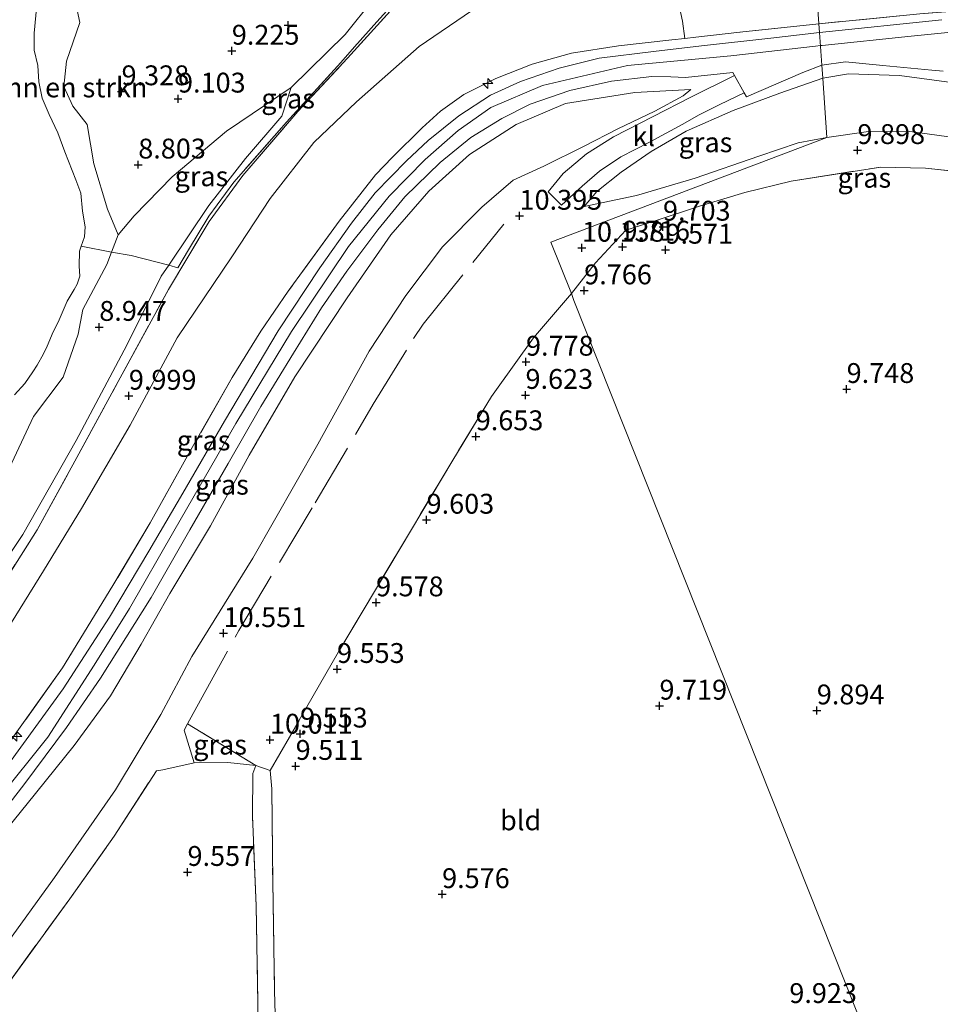
# Model space of a CAD drawing. Units: metres. Extents: x 179997 to 189053, y 418748 to 425001.
# Drawn here: x 185439 to 185555, y 419232 to 419356 of the extents above; entities that cross this region are included whole.
import ezdxf
from ezdxf.enums import TextEntityAlignment as Align

# ---------------------------------------------------------------- set-up
doc = ezdxf.new("R2010")
doc.units = ezdxf.units.M
doc.linetypes.add('IE-TERREINAFSCHEIDING', pattern=[10, 8, -2])
doc.layers.get('0').update_dxf_attribs({"lineweight": 25})
for name, color, linetype, lineweight in [('B-ME-AL-OVERIG-S-B1', 7, 'Continuous', 18), ('B-ME-GR-BOMENSTRUIKEN-GV-B6', 93, 'Continuous', 18), ('B-ME-GR-BOOM-GV-B6', 93, 'Continuous', 18), ('B-ME-GW-HOOGTEPUNT-S-B1', 10, 'Continuous', 25), ('B-ME-GW-KRUINLIJN-L-B1', 93, 'Continuous', 18), ('B-ME-GW-TEENLIJN-L-B1', 93, 'Continuous', 18), ('B-ME-IE-GRASLAND-GV-B6', 93, 'Continuous', 18), ('B-ME-IE-GRONDWERKLIJN-GROND_INGERICHT-GV-B6', 253, 'Continuous', 18), ('B-ME-IE-HULPGEOMETRIE-L-B1', 53, 'Continuous', 18), ('B-ME-IE-TERREINAFSCHEIDING-DOORGANG-L-B1', 8, 'IE-TERREINAFSCHEIDING-KUNSTMATIG-OPEN', 18), ('B-ME-IE-TERREINAFSCHEIDING-RASTERHEKWERK-L-B1', 8, 'IE-TERREINAFSCHEIDING', 18), ('B-ME-OG-WATER-GV-B6', 153, 'Continuous', 18), ('B-ME-VH-VERH_SOORT-BITUMEN-GV-B6', 8, 'IE-TERREINAFSCHEIDING-NATUURLIJK-HOUTWAL', 18), ('B-ME-VH-VERH_SOORT-KLINKERS-GV-B6', 8, 'IE-TERREINAFSCHEIDING-NATUURLIJK-HOUTWAL', 18)]:
    doc.layers.add(name, color=color, linetype=linetype, lineweight=lineweight)
doc.styles.add('NLCS-ISO', font='NLCS-ISO.TTF')
doc.linetypes.add('IE-TERREINAFSCHEIDING-KUNSTMATIG-OPEN', pattern='A,7,-1.5,[67,NLCS.SHX,S=0.75,R=0,X=0,Y=0],-1.5', length=10)
doc.linetypes.add('IE-TERREINAFSCHEIDING-NATUURLIJK-HOUTWAL', pattern='A,7,-1.5,[67,NLCS.SHX,S=0.75,R=45,X=0,Y=0],-1.5,7,-1.5,[70,NLCS.SHX,S=0.75,R=0,X=0,Y=0],-1.5', length=20)

# ---------------------------------------------------------------- blocks, each defined once
blk = doc.blocks.new('hecto')
for p, q in [((0, 0.625), (-0.625, 0)), ((0, -0.625), (0, 0.625)), ((-0.625, 0), (0.625, 0)), ((0.625, 0), (0, -0.625))]:
    blk.add_line(p, q)
blk = doc.blocks.new('hoogtepunt')
for p, q in [((-0.5, 0), (0.5, 0)), ((0, 0.5), (0, -0.5))]:
    blk.add_line(p, q)

msp = doc.modelspace()

# ---------------------------------------------------------------- linework, layer by layer
at = {"layer": 'B-ME-GR-BOMENSTRUIKEN-GV-B6'}
for points in [[(185438.672, 419367.463, 8.096), (185439.663, 419368.376, 8.44), (185443.064, 419364.281, 8.44), (185445.814, 419360.391, 8.652), (185446.826, 419355.695, 8.748), (185445.165, 419350.797, 8.676), (185444.808, 419347.605, 8.672), (185445.95, 419345.119, 8.66), (185447.737, 419342.826, 8.564), (185448.609, 419337.848, 8.416), (185450.296, 419332.156, 8.416), (185451.653, 419328.914, 8.436)], [(185451.653, 419328.914, 8.436), (185450.833, 419326.746, 8.445), (185447.006, 419327.474, 7.79), (185447.421, 419328.654, 7.79), (185447.496, 419329.937, 7.79), (185447.173, 419331.883, 7.79), (185446.937, 419334.154, 7.79), (185446.325, 419335.847, 7.79), (185444.928, 419339.362, 7.79), (185444.044, 419341.76, 7.79), (185442.947, 419344.064, 7.79), (185442.098, 419346.124, 7.79), (185441.672, 419348.216, 7.79), (185441.555, 419350.244, 7.79), (185441.063, 419352.171, 7.79), (185441.084, 419354.338, 7.79), (185441.281, 419356.561, 7.79), (185441.45, 419358.309, 7.79), (185441.294, 419360.043, 7.79), (185440.432, 419361.477, 7.79), (185439.171, 419363.673, 7.79)], [(185483.826, 419358.658, 9.651), (185480.265, 419354.182, 9.467), (185473.473, 419347.478, 9.427), (185465.325, 419341.969, 9.003), (185458.473, 419336.23, 8.828), (185453.654, 419331.319, 8.776), (185451.653, 419328.914, 8.436), (185450.296, 419332.156, 8.416), (185448.609, 419337.848, 8.416), (185447.737, 419342.826, 8.564), (185445.95, 419345.119, 8.66), (185444.808, 419347.605, 8.672), (185445.165, 419350.797, 8.676), (185446.826, 419355.695, 8.748), (185445.814, 419360.391, 8.652)]]:
    msp.add_polyline3d(points, dxfattribs=at)
at = {"layer": 'B-ME-GR-BOOM-GV-B6'}
for points in [[(185450.833, 419326.746, 8.445), (185450.248, 419325.198, 8.452), (185447.205, 419319.528, 8.452), (185446.606, 419316.421, 8.764), (185444.712, 419311.002, 8.963), (185440.996, 419306.037, 8.979), (185437.611, 419298.864, 9.031)], [(185438.602, 419308.762, 7.79), (185439.89, 419310.199, 7.79), (185440.927, 419311.65, 7.79), (185441.446, 419312.477, 7.79), (185442.247, 419313.92, 7.79), (185442.695, 419314.874, 7.79), (185443.451, 419316.689, 7.79), (185444.117, 419317.921, 7.79), (185445.222, 419320.544, 7.79), (185446.126, 419322.015, 7.79), (185446.512, 419322.687, 7.79), (185446.807, 419323.7, 7.79), (185446.758, 419324.968, 7.79), (185446.783, 419326.843, 7.79), (185447.006, 419327.474, 7.79), (185450.833, 419326.746, 8.445)]]:
    msp.add_polyline3d(points, dxfattribs=at)
at = {"layer": 'B-ME-GW-KRUINLIJN-L-B1'}
for points in [[(185437.611, 419298.864, 9.031), (185440.996, 419306.037, 8.979), (185444.712, 419311.002, 8.963), (185446.606, 419316.421, 8.764), (185447.205, 419319.528, 8.452), (185450.248, 419325.198, 8.452), (185450.833, 419326.746, 8.445), (185451.653, 419328.914, 8.436), (185450.296, 419332.156, 8.416), (185448.609, 419337.848, 8.416), (185447.737, 419342.826, 8.564), (185445.95, 419345.119, 8.66), (185444.808, 419347.605, 8.672), (185445.165, 419350.797, 8.676), (185446.826, 419355.695, 8.748), (185445.814, 419360.391, 8.652), (185443.064, 419364.281, 8.44), (185439.663, 419368.376, 8.44)], [(185540.138, 419352.759, 13.352), (185540.341, 419352.777, 13.352), (185551.548, 419353.969, 13.352), (185563.751, 419355.172, 13.352)], [(185436.496, 419257.815, 13.278), (185442.816, 419265.612, 13.278), (185448.616, 419274.705, 13.278), (185453.104, 419281.847, 13.29), (185458.676, 419291.588, 13.29), (185466.477, 419305.125, 13.29), (185473.5, 419316.756, 13.286), (185480.673, 419327.457, 13.314), (185485.785, 419333.81, 13.322), (185490.337, 419338.429, 13.314), (185494.514, 419342.065, 13.306), (185498.596, 419344.956, 13.298), (185505.107, 419347.729, 13.294), (185515.808, 419350.24, 13.286), (185528.862, 419351.478, 13.298), (185539.501, 419352.701, 13.353), (185540.138, 419352.759, 13.352)], [(185582.291, 419339.972, 10.28), (185579.737, 419342.161, 10.966), (185574.241, 419343.836, 11.586), (185568.035, 419345.569, 12.402), (185562.383, 419347.157, 12.847), (185557.891, 419347.948, 13.06), (185550.113, 419348.995, 13.198), (185543.691, 419349.21, 13.167), (185540.424, 419348.666, 13.092)], [(185540.424, 419348.666, 13.092), (185535.02, 419346.785, 12.886), (185529.149, 419344.57, 12.91), (185523.203, 419341.971, 12.574), (185518.792, 419339.403, 11.982), (185515.019, 419336.827, 11.258), (185511.948, 419334.387, 10.639), (185510.369, 419332.499, 10.179)], [(185523.796, 419347.237, 12.998), (185516.738, 419346.842, 13.11), (185508.007, 419345.448, 13.21), (185501.809, 419342.807, 13.166), (185495.939, 419339.044, 13.094), (185490.797, 419334.44, 13.058), (185486.005, 419328.899, 13.026), (185480.517, 419320.986, 12.998), (185473.896, 419311.007, 13.022), (185468.179, 419301.138, 13.122), (185463.274, 419292.269, 13.082), (185458.176, 419283.703, 13.01), (185454.57, 419277.325, 12.954), (185450.703, 419270.822, 12.994), (185446.117, 419264.567, 13.01), (185440.188, 419257.199, 13.034), (185434.478, 419250.203, 13.022)]]:
    msp.add_polyline3d(points, dxfattribs=at)
at = {"layer": 'B-ME-GW-TEENLIJN-L-B1'}
for points in [[(185472.118, 419387.355, 8.812), (185476.773, 419382.988, 8.884), (185481.108, 419378.08, 8.943), (185482.795, 419371.827, 9.311), (185483.964, 419368.205, 9.703), (185484.842, 419362.549, 9.807), (185483.826, 419358.658, 9.651), (185480.265, 419354.182, 9.467), (185473.473, 419347.478, 9.427), (185472.269, 419343.858, 9.417), (185467.72, 419338.531, 9.389), (185463.073, 419332.599, 9.371), (185458.024, 419325.114, 9.361), (185457.072, 419323.703, 9.359), (185452.741, 419315.024, 9.341), (185446.368, 419303.02, 9.286), (185439.631, 419291.145, 9.333), (185433.578, 419282.136, 9.327)], [(185539.357, 419363.968, 10.529), (185528.128, 419363.079, 10.511), (185521.361, 419362.303, 10.566), (185516.925, 419361.823, 10.455), (185504.606, 419359.698, 10.455), (185496.173, 419357.16, 10.495), (185489.591, 419352.641, 10.535), (185481.679, 419345.669, 10.459), (185476.293, 419340.56, 10.387), (185470.8, 419333.492, 10.367), (185465.997, 419326.137, 10.351), (185459.091, 419315.932, 10.323), (185453.167, 419304.944, 10.323), (185447.03, 419294.441, 10.299), (185442.27, 419286.581, 10.295), (185436.93, 419277.948, 10.247)], [(185437.19, 419239.05, 9.883), (185443.627, 419247.934, 9.915), (185451.325, 419258.967, 10.075), (185457.025, 419268.489, 10.415), (185460.938, 419275.791, 10.591), (185468.613, 419288.18, 10.575), (185476.82, 419302.551, 10.643), (185483.292, 419314.243, 10.731), (185487.891, 419321.284, 10.747), (185492.524, 419327.389, 10.831), (185497.465, 419332.421, 10.823), (185501.425, 419335.823, 10.823), (185505.299, 419337.563, 10.823), (185510.369, 419340.075, 11.158), (185514.593, 419342.277, 11.662), (185519.277, 419344.522, 12.266), (185522.847, 419346.415, 12.762), (185523.796, 419347.237, 12.998)], [(185540.945, 419341.199, 10.032), (185545.888, 419341.892, 10.032), (185551.106, 419341.995, 10.063), (185558.779, 419340.91, 10.071), (185567.205, 419340.122, 10.087), (185574.394, 419339.708, 10.087), (185578.588, 419339.86, 10.186), (185582.291, 419339.972, 10.28)], [(185510.369, 419332.499, 10.179), (185516.963, 419333.877, 10.043), (185524.35, 419336.077, 9.959), (185532.393, 419338.846, 10.039), (185537.317, 419340.509, 10.083), (185540.945, 419341.199, 10.032)]]:
    msp.add_polyline3d(points, dxfattribs=at)
at = {"layer": 'B-ME-IE-GRASLAND-GV-B6'}
for points in [[(185434.356, 419280.584, 10.039), (185441.446, 419291.757, 10.007), (185446.197, 419300.379, 9.971), (185451.67, 419310.441, 9.963), (185457.997, 419322.046, 9.971), (185463.113, 419330.589, 9.991), (185467.363, 419336.375, 9.991), (185474.275, 419344.466, 9.935), (185480.56, 419351.196, 10.023), (185486.399, 419357.625, 10.191), (185491.543, 419362.284, 10.323), (185494.664, 419364.075, 10.231), (185501.022, 419365.402, 10.207), (185510.647, 419366.597, 10.207), (185520.547, 419367.375, 10.23), (185520.757, 419365.042, 10.39), (185521.173, 419364.11, 10.502), (185521.302, 419362.579, 10.49), (185521.361, 419362.303, 10.566)], [(185486.7, 419358.394, 10.213), (185486.345, 419358.051, 10.187), (185484.238, 419355.744, 10.031), (185481.433, 419352.599, 9.943), (185479.717, 419350.644, 9.912), (185472.865, 419343.12, 9.912), (185466.23, 419335.573, 9.849), (185463.1, 419331.287, 9.781), (185460.515, 419327.02, 9.812), (185459.163, 419324.769, 9.681), (185458.024, 419325.114, 9.361), (185463.073, 419332.599, 9.371), (185467.72, 419338.531, 9.389), (185472.269, 419343.858, 9.417), (185473.473, 419347.478, 9.427), (185480.265, 419354.182, 9.467), (185483.826, 419358.658, 9.651), (185484.842, 419362.549, 9.807), (185487.05, 419367.415, 10.259), (185488.117, 419362.019, 10.219), (185486.7, 419358.394, 10.213)], [(185539.952, 419355.509, 13.344), (185539.357, 419363.968, 10.529), (185554.071, 419365.622, 10.446), (185565.303, 419366.314, 10.43)], [(185539.952, 419355.509, 13.344), (185529.988, 419354.442, 13.401), (185524.448, 419353.829, 13.362), (185523.043, 419353.674, 13.352), (185522.74, 419355.853, 12.334), (185521.361, 419362.303, 10.566), (185528.128, 419363.079, 10.511), (185539.357, 419363.968, 10.529), (185539.952, 419355.509, 13.344)], [(185521.361, 419362.303, 10.566), (185516.925, 419361.823, 10.455), (185504.606, 419359.698, 10.455), (185496.173, 419357.16, 10.495), (185489.591, 419352.641, 10.535), (185481.679, 419345.669, 10.459), (185476.293, 419340.56, 10.387), (185470.8, 419333.492, 10.367), (185465.997, 419326.137, 10.351), (185459.091, 419315.932, 10.323), (185453.167, 419304.944, 10.323), (185447.03, 419294.441, 10.299), (185442.27, 419286.581, 10.295), (185436.93, 419277.948, 10.247)], [(185436.93, 419277.948, 10.247), (185442.27, 419286.581, 10.295), (185447.03, 419294.441, 10.299), (185453.167, 419304.944, 10.323), (185459.091, 419315.932, 10.323), (185465.997, 419326.137, 10.351), (185470.8, 419333.492, 10.367), (185476.293, 419340.56, 10.387), (185481.679, 419345.669, 10.459), (185489.591, 419352.641, 10.535), (185496.173, 419357.16, 10.495), (185504.606, 419359.698, 10.455), (185516.925, 419361.823, 10.455), (185521.361, 419362.303, 10.566), (185522.74, 419355.853, 12.334), (185523.043, 419353.674, 13.352)], [(185433.578, 419282.136, 9.327), (185439.631, 419291.145, 9.333), (185446.368, 419303.02, 9.286), (185452.741, 419315.024, 9.341), (185457.072, 419323.703, 9.359), (185458.024, 419325.114, 9.361), (185459.163, 419324.769, 9.681), (185460.515, 419327.02, 9.812), (185463.1, 419331.287, 9.781), (185466.23, 419335.573, 9.849), (185472.865, 419343.12, 9.912), (185479.717, 419350.644, 9.912), (185481.433, 419352.599, 9.943), (185484.238, 419355.744, 10.031), (185486.345, 419358.051, 10.187), (185486.7, 419358.394, 10.213), (185486.399, 419357.625, 10.191)], [(185486.399, 419357.625, 10.191), (185480.56, 419351.196, 10.023), (185474.275, 419344.466, 9.935), (185467.363, 419336.375, 9.991), (185463.113, 419330.589, 9.991), (185457.997, 419322.046, 9.971), (185451.67, 419310.441, 9.963), (185446.197, 419300.379, 9.971), (185441.446, 419291.757, 10.007), (185434.356, 419280.584, 10.039)], [(185564.694, 419357.678, 13.339), (185552.672, 419356.782, 13.344), (185539.952, 419355.509, 13.344)], [(185555.419, 419355.996, 13.332), (185540.022, 419354.423, 13.332), (185539.952, 419355.509, 13.344), (185552.672, 419356.782, 13.344), (185564.694, 419357.678, 13.339)], [(185437.433, 419264.222, 13.25), (185444.662, 419274.347, 13.25), (185451.003, 419284.74, 13.25), (185455.694, 419292.623, 13.242), (185461.202, 419302.482, 13.242), (185466.029, 419310.932, 13.242), (185469.645, 419316.783, 13.242), (185473.094, 419321.829, 13.242), (185479.505, 419330.637, 13.274), (185484.091, 419336.469, 13.298), (185486.241, 419338.722, 13.298), (185489.938, 419342.416, 13.302), (185492.253, 419344.517, 13.314), (185495.229, 419346.608, 13.33), (185499.223, 419348.617, 13.345), (185503.827, 419350.419, 13.345), (185508.755, 419351.83, 13.345), (185514.69, 419352.746, 13.345), (185521.419, 419353.494, 13.341), (185523.043, 419353.674, 13.352), (185524.448, 419353.829, 13.362), (185529.988, 419354.442, 13.401), (185539.952, 419355.509, 13.344), (185540.022, 419354.423, 13.332)], [(185540.022, 419354.423, 13.332), (185533.875, 419353.699, 13.262), (185525.163, 419352.752, 13.242), (185519.102, 419352.038, 13.246), (185512.256, 419351.188, 13.254), (185507.213, 419349.905, 13.226), (185502.333, 419348.251, 13.222), (185498.58, 419346.503, 13.222), (185494.588, 419343.9, 13.222), (185490.702, 419340.825, 13.222), (185487.99, 419338.238, 13.222), (185484.032, 419334.202, 13.222), (185481.068, 419330.373, 13.222), (185477.05, 419324.75, 13.21), (185471.815, 419316.815, 13.21), (185465.066, 419305.448, 13.21), (185459.789, 419296.381, 13.206), (185455.521, 419289.044, 13.258), (185450.578, 419280.753, 13.258), (185444.741, 419271.712, 13.25), (185437.826, 419262.226, 13.222)], [(185523.043, 419353.674, 13.352), (185521.419, 419353.494, 13.341), (185514.69, 419352.746, 13.345), (185508.755, 419351.83, 13.345), (185503.827, 419350.419, 13.345), (185499.223, 419348.617, 13.345), (185495.229, 419346.608, 13.33), (185492.253, 419344.517, 13.314), (185489.938, 419342.416, 13.302), (185486.241, 419338.722, 13.298), (185484.091, 419336.469, 13.298), (185479.505, 419330.637, 13.274), (185473.094, 419321.829, 13.242), (185469.645, 419316.783, 13.242), (185466.029, 419310.932, 13.242), (185461.202, 419302.482, 13.242), (185455.694, 419292.623, 13.242), (185451.003, 419284.74, 13.25), (185444.662, 419274.347, 13.25), (185437.433, 419264.222, 13.25)], [(185432.142, 419249.768, 13.126), (185439.762, 419259.599, 13.134), (185445.142, 419266.828, 13.15), (185449.437, 419273.055, 13.15), (185455.829, 419283.214, 13.166), (185460.668, 419291.734, 13.182), (185465.511, 419300.084, 13.186), (185469.615, 419307.288, 13.186), (185473.755, 419313.989, 13.186), (185477.292, 419319.704, 13.182), (185480.472, 419324.338, 13.182), (185484.365, 419329.564, 13.182), (185487.783, 419333.723, 13.182), (185492.237, 419338.053, 13.182), (185496.1, 419341.182, 13.178), (185499.998, 419343.588, 13.178), (185503.573, 419345.377, 13.194), (185508.55, 419347.119, 13.222), (185513.833, 419348.29, 13.226), (185518.911, 419348.882, 13.226), (185521.271, 419348.821, 13.23), (185523.12, 419348.745, 13.234), (185529.085, 419349.379, 13.186), (185529.306, 419348.99, 13.186), (185523.811, 419346.247, 12.886), (185519.071, 419343.827, 12.246), (185514.044, 419341.254, 11.63), (185510.657, 419339.117, 11.15), (185507.72, 419336.641, 10.827), (185505.822, 419334.351, 10.511), (185507.496, 419332.667, 10.427), (185510.116, 419335.062, 10.659), (185512.312, 419336.934, 11.023), (185514.984, 419338.729, 11.55), (185518.596, 419340.603, 12.006), (185522.802, 419342.849, 12.65), (185524.756, 419344.014, 12.93), (185527.475, 419345.324, 13.134), (185530.537, 419346.816, 13.186), (185530.828, 419346.302, 13.186), (185537.904, 419349.357, 13.086), (185540.311, 419350.278, 13.106), (185540.424, 419348.666, 13.092)], [(185557.891, 419347.948, 13.06), (185550.113, 419348.995, 13.198), (185543.691, 419349.21, 13.167), (185540.424, 419348.666, 13.092), (185540.311, 419350.278, 13.106), (185543.303, 419350.7, 13.25), (185547.999, 419350.261, 13.25), (185554.191, 419349.661, 13.242), (185555.601, 419349.524, 13.242)], [(185540.945, 419341.199, 10.032), (185540.424, 419348.666, 13.092), (185543.691, 419349.21, 13.167), (185550.113, 419348.995, 13.198), (185557.891, 419347.948, 13.06), (185562.383, 419347.157, 12.847), (185568.035, 419345.569, 12.402), (185574.241, 419343.836, 11.586), (185579.737, 419342.161, 10.966), (185582.291, 419339.972, 10.28), (185578.588, 419339.86, 10.186), (185574.394, 419339.708, 10.087), (185567.205, 419340.122, 10.087), (185558.779, 419340.91, 10.071), (185551.106, 419341.995, 10.063), (185545.888, 419341.892, 10.032), (185540.945, 419341.199, 10.032)], [(185540.424, 419348.666, 13.092), (185535.02, 419346.785, 12.886), (185529.149, 419344.57, 12.91), (185523.203, 419341.971, 12.574), (185518.792, 419339.403, 11.982), (185515.019, 419336.827, 11.258), (185511.948, 419334.387, 10.639), (185510.369, 419332.499, 10.179), (185516.963, 419333.877, 10.043), (185524.35, 419336.077, 9.959), (185532.393, 419338.846, 10.039), (185537.317, 419340.509, 10.083), (185540.945, 419341.199, 10.032), (185506.18, 419327.998, 10.28), (185508.753, 419321.522, 10.02), (185503.995, 419315.921, 10.055), (185498.696, 419308.563, 10.069), (185493.806, 419300.534, 10.084), (185488.594, 419291.802, 10.111), (185484.187, 419284.378, 10.106), (185479.431, 419276.377, 10.107), (185470.821, 419261.403, 10.003), (185469.018, 419262.052, 10.003), (185460.378, 419267.304, 10.479), (185459.972, 419266.499, 10.448), (185461.231, 419262.382, 10.147), (185457.295, 419261.499, 10.087), (185456.479, 419261.384, 10.099), (185451.159, 419253.144, 9.927), (185445.56, 419245.24, 9.851), (185436.573, 419232.947, 9.735)], [(185540.424, 419348.666, 13.092), (185540.945, 419341.199, 10.032), (185537.317, 419340.509, 10.083), (185532.393, 419338.846, 10.039), (185524.35, 419336.077, 9.959), (185516.963, 419333.877, 10.043), (185510.369, 419332.499, 10.179), (185511.948, 419334.387, 10.639), (185515.019, 419336.827, 11.258), (185518.792, 419339.403, 11.982), (185523.203, 419341.971, 12.574), (185529.149, 419344.57, 12.91), (185535.02, 419346.785, 12.886), (185540.424, 419348.666, 13.092)], [(185437.19, 419239.05, 9.883), (185443.627, 419247.934, 9.915), (185451.325, 419258.967, 10.075), (185457.025, 419268.489, 10.415), (185460.938, 419275.791, 10.591), (185468.613, 419288.18, 10.575), (185476.82, 419302.551, 10.643), (185483.292, 419314.243, 10.731), (185487.891, 419321.284, 10.747), (185492.524, 419327.389, 10.831), (185497.465, 419332.421, 10.823), (185501.425, 419335.823, 10.823), (185505.299, 419337.563, 10.823), (185510.369, 419340.075, 11.158), (185514.593, 419342.277, 11.662), (185519.277, 419344.522, 12.266), (185522.847, 419346.415, 12.762), (185523.796, 419347.237, 12.998), (185516.738, 419346.842, 13.11), (185508.007, 419345.448, 13.21), (185501.809, 419342.807, 13.166), (185495.939, 419339.044, 13.094), (185490.797, 419334.44, 13.058), (185486.005, 419328.899, 13.026), (185480.517, 419320.986, 12.998), (185473.896, 419311.007, 13.022), (185468.179, 419301.138, 13.122), (185463.274, 419292.269, 13.082), (185458.176, 419283.703, 13.01), (185454.57, 419277.325, 12.954), (185450.703, 419270.822, 12.994), (185446.117, 419264.567, 13.01), (185440.188, 419257.199, 13.034), (185434.478, 419250.203, 13.022)], [(185434.478, 419250.203, 13.022), (185440.188, 419257.199, 13.034), (185446.117, 419264.567, 13.01), (185450.703, 419270.822, 12.994), (185454.57, 419277.325, 12.954), (185458.176, 419283.703, 13.01), (185463.274, 419292.269, 13.082), (185468.179, 419301.138, 13.122), (185473.896, 419311.007, 13.022), (185480.517, 419320.986, 12.998), (185486.005, 419328.899, 13.026), (185490.797, 419334.44, 13.058), (185495.939, 419339.044, 13.094), (185501.809, 419342.807, 13.166), (185508.007, 419345.448, 13.21), (185516.738, 419346.842, 13.11), (185523.796, 419347.237, 12.998), (185522.847, 419346.415, 12.762), (185519.277, 419344.522, 12.266), (185514.593, 419342.277, 11.662), (185510.369, 419340.075, 11.158), (185505.299, 419337.563, 10.823), (185501.425, 419335.823, 10.823), (185497.465, 419332.421, 10.823), (185492.524, 419327.389, 10.831), (185487.891, 419321.284, 10.747), (185483.292, 419314.243, 10.731), (185476.82, 419302.551, 10.643), (185468.613, 419288.18, 10.575), (185460.938, 419275.791, 10.591), (185457.025, 419268.489, 10.415), (185451.325, 419258.967, 10.075), (185443.627, 419247.934, 9.915), (185437.19, 419239.05, 9.883)], [(185458.024, 419325.114, 9.361), (185453.294, 419326.311, 8.892), (185450.833, 419326.746, 8.445), (185451.653, 419328.914, 8.436), (185453.654, 419331.319, 8.776), (185458.473, 419336.23, 8.828), (185465.325, 419341.969, 9.003), (185473.473, 419347.478, 9.427), (185472.269, 419343.858, 9.417), (185467.72, 419338.531, 9.389), (185463.073, 419332.599, 9.371), (185458.024, 419325.114, 9.361)], [(185558.96, 419336.731, 9.83), (185553.37, 419337.311, 9.925), (185547.765, 419337.464, 9.919), (185536.432, 419335.688, 9.892), (185530.605, 419334.264, 9.87), (185524.885, 419332.524, 9.894), (185519.209, 419330.625, 9.791), (185515.599, 419329.495, 9.936), (185511.786, 419325.399, 10.19), (185508.753, 419321.522, 10.02), (185506.18, 419327.998, 10.28), (185540.945, 419341.199, 10.032), (185545.888, 419341.892, 10.032), (185551.106, 419341.995, 10.063), (185558.779, 419340.91, 10.071)], [(185437.611, 419298.864, 9.031), (185440.996, 419306.037, 8.979), (185444.712, 419311.002, 8.963), (185446.606, 419316.421, 8.764), (185447.205, 419319.528, 8.452), (185450.248, 419325.198, 8.452), (185450.833, 419326.746, 8.445), (185453.294, 419326.311, 8.892), (185458.024, 419325.114, 9.361)], [(185458.024, 419325.114, 9.361), (185457.072, 419323.703, 9.359), (185452.741, 419315.024, 9.341), (185446.368, 419303.02, 9.286), (185439.631, 419291.145, 9.333), (185433.578, 419282.136, 9.327)], [(185469.018, 419262.052, 10.003), (185465.462, 419262.434, 10.183), (185461.231, 419262.382, 10.147), (185459.972, 419266.499, 10.448), (185460.378, 419267.304, 10.479), (185469.018, 419262.052, 10.003)], [(185470.821, 419261.403, 10.003), (185471.012, 419259.115, 9.555), (185471.139, 419247.368, 9.495), (185471.358, 419233.652, 9.547), (185471.76, 419218.854, 9.547), (185471.977, 419202.877, 9.505), (185472.021, 419199.676, 9.497), (185469.837, 419198.555, 9.473), (185469.707, 419211.895, 9.539), (185469.29, 419229.595, 9.471), (185469.047, 419244.372, 9.447), (185468.586, 419255.693, 9.551), (185468.623, 419261.026, 9.863), (185469.018, 419262.052, 10.003), (185470.821, 419261.403, 10.003)]]:
    msp.add_polyline3d(points, dxfattribs=at)
at = {"layer": 'B-ME-IE-GRONDWERKLIJN-GROND_INGERICHT-GV-B6'}
for points in [[(185544.791, 419230.816, 9.913), (185509.074, 419320.659, 9.66), (185508.753, 419321.522, 10.02), (185511.786, 419325.399, 10.19), (185515.599, 419329.495, 9.936), (185519.209, 419330.625, 9.791), (185524.885, 419332.524, 9.894), (185530.605, 419334.264, 9.87), (185536.432, 419335.688, 9.892), (185547.765, 419337.464, 9.919), (185553.37, 419337.311, 9.925), (185558.96, 419336.731, 9.83)], [(185544.791, 419230.816, 9.913), (185472.021, 419199.676, 9.497), (185471.977, 419202.877, 9.505), (185471.76, 419218.854, 9.547), (185471.358, 419233.652, 9.547), (185471.139, 419247.368, 9.495), (185471.012, 419259.115, 9.555), (185470.821, 419261.403, 10.003), (185479.431, 419276.377, 10.107), (185484.187, 419284.378, 10.106), (185488.594, 419291.802, 10.111), (185493.806, 419300.534, 10.084), (185498.696, 419308.563, 10.069), (185503.995, 419315.921, 10.055), (185508.753, 419321.522, 10.02), (185509.074, 419320.659, 9.66), (185544.791, 419230.816, 9.913)], [(185469.018, 419262.052, 10.003), (185468.623, 419261.026, 9.863), (185468.586, 419255.693, 9.551), (185469.047, 419244.372, 9.447), (185469.29, 419229.595, 9.471), (185469.707, 419211.895, 9.539), (185469.837, 419198.555, 9.473), (185457.401, 419193.429, 9.024), (185361.742, 419154.012, 9.871), (185379.739, 419169.416, 9.731), (185387.532, 419176.979, 9.651), (185396.216, 419185.877, 9.627), (185404.756, 419194.714, 9.647), (185413.798, 419205.013, 9.651), (185421.243, 419213.596, 9.651), (185429.216, 419223.467, 9.711), (185436.573, 419232.947, 9.735), (185445.56, 419245.24, 9.851), (185451.159, 419253.144, 9.927), (185456.479, 419261.384, 10.099), (185457.295, 419261.499, 10.087), (185461.231, 419262.382, 10.147), (185465.462, 419262.434, 10.183), (185469.018, 419262.052, 10.003)]]:
    msp.add_polyline3d(points, dxfattribs=at)
at = {"layer": 'B-ME-IE-HULPGEOMETRIE-L-B1'}
msp.add_polyline3d([(185536.731, 419401.883, 8.076), (185538.276, 419379.469, 7.7), (185538.554, 419375.473, 9.089), (185539.079, 419369.564, 9.671), (185539.021, 419368.778, 10.205), (185539.357, 419363.968, 10.529), (185539.952, 419355.509, 13.344), (185540.022, 419354.423, 13.332), (185540.311, 419350.278, 13.106), (185540.424, 419348.666, 13.092), (185540.945, 419341.199, 10.032), (185506.18, 419327.998, 10.28), (185508.753, 419321.522, 10.02), (185509.074, 419320.659, 9.66), (185544.791, 419230.816, 9.913)], dxfattribs=at)
at = {"layer": 'B-ME-IE-TERREINAFSCHEIDING-DOORGANG-L-B1'}
for p, q in [((185524.448, 419353.829, 13.362), (185523.043, 419353.674, 13.352)), ((185460.378, 419267.304, 10.479), (185461.566, 419269.461, 10.503)), ((185457.295, 419261.499, 10.087), (185461.231, 419262.382, 10.147)), ((185469.018, 419262.052, 10.003), (185470.821, 419261.403, 10.003))]:
    msp.add_line(p, q, dxfattribs=at)
at = {"layer": 'B-ME-IE-TERREINAFSCHEIDING-RASTERHEKWERK-L-B1'}
for points in [[(185661.529, 419393.594, 10.864), (185662.721, 419392.029, 11.314), (185661.378, 419389.966, 11.629), (185658.741, 419385.719, 12.205), (185656.199, 419381.441, 12.615), (185653.364, 419376.98, 13.053), (185650.666, 419372.666, 13.289), (185649.065, 419370.431, 13.329), (185647.475, 419368.624, 13.359), (185645.453, 419366.744, 13.36), (185643.015, 419365.238, 13.317), (185640.652, 419364.151, 13.311), (185637.781, 419363.196, 13.305), (185632.641, 419361.995, 13.325), (185629.6, 419361.348, 13.41), (185626.996, 419361.106, 13.411), (185618.313, 419360.533, 13.455), (185600.424, 419359.641, 13.431), (185588.24, 419358.898, 13.404), (185576.186, 419358.374, 13.36), (185564.694, 419357.678, 13.339), (185552.672, 419356.782, 13.344), (185539.952, 419355.509, 13.344)], [(185425.354, 419268.775, 10.084), (185434.356, 419280.584, 10.039), (185441.446, 419291.757, 10.007), (185446.197, 419300.379, 9.971), (185451.67, 419310.441, 9.963), (185457.997, 419322.046, 9.971), (185463.113, 419330.589, 9.991), (185467.363, 419336.375, 9.991), (185474.275, 419344.466, 9.935), (185480.56, 419351.196, 10.023), (185486.399, 419357.625, 10.191), (185491.543, 419362.284, 10.323), (185494.664, 419364.075, 10.231), (185501.022, 419365.402, 10.207), (185510.647, 419366.597, 10.207), (185520.547, 419367.375, 10.23), (185523.243, 419367.443, 10.259), (185523.698, 419367.483, 10.26)], [(185523.043, 419353.674, 13.352), (185522.74, 419355.853, 12.334), (185521.361, 419362.303, 10.566), (185521.302, 419362.579, 10.49), (185521.173, 419364.11, 10.502), (185520.757, 419365.042, 10.39), (185520.547, 419367.375, 10.23)], [(185486.345, 419358.051, 10.187), (185484.238, 419355.744, 10.031), (185481.433, 419352.599, 9.943), (185479.717, 419350.644, 9.912), (185472.865, 419343.12, 9.912), (185466.23, 419335.573, 9.849), (185463.1, 419331.287, 9.781), (185460.515, 419327.02, 9.812), (185459.163, 419324.769, 9.681), (185458.024, 419325.114, 9.361), (185453.294, 419326.311, 8.892), (185450.833, 419326.746, 8.445), (185447.006, 419327.474, 7.79)], [(185539.952, 419355.509, 13.344), (185529.988, 419354.442, 13.401), (185524.448, 419353.829, 13.362)], [(185523.043, 419353.674, 13.352), (185521.419, 419353.494, 13.341), (185514.69, 419352.746, 13.345), (185508.755, 419351.83, 13.345), (185503.827, 419350.419, 13.345), (185499.223, 419348.617, 13.345), (185495.229, 419346.608, 13.33), (185492.253, 419344.517, 13.314), (185489.938, 419342.416, 13.302), (185486.241, 419338.722, 13.298), (185484.091, 419336.469, 13.298), (185479.505, 419330.637, 13.274), (185473.094, 419321.829, 13.242), (185469.645, 419316.783, 13.242), (185466.029, 419310.932, 13.242), (185461.202, 419302.482, 13.242), (185455.694, 419292.623, 13.242), (185451.003, 419284.74, 13.25), (185444.662, 419274.347, 13.25), (185437.433, 419264.222, 13.25), (185434.373, 419260.338, 13.25)], [(185508.753, 419321.522, 10.02), (185511.786, 419325.399, 10.19), (185515.599, 419329.495, 9.936), (185519.209, 419330.625, 9.791), (185524.885, 419332.524, 9.894), (185530.605, 419334.264, 9.87), (185536.432, 419335.688, 9.892), (185547.765, 419337.464, 9.919), (185553.37, 419337.311, 9.925), (185558.96, 419336.731, 9.83), (185567.712, 419335.857, 9.945), (185576.166, 419335.337, 10), (185584.416, 419334.667, 9.996)], [(185461.566, 419269.461, 10.503), (185466.849, 419279.049, 10.611), (185476.473, 419295.16, 10.611), (185483.801, 419307.578, 10.627), (185488.874, 419315.874, 10.671), (185490.065, 419317.664, 10.607), (185500.234, 419330.25, 10.543)], [(185508.753, 419321.522, 10.02), (185503.995, 419315.921, 10.055), (185498.696, 419308.563, 10.069), (185493.806, 419300.534, 10.084), (185488.594, 419291.802, 10.111), (185484.187, 419284.378, 10.106), (185479.431, 419276.377, 10.107), (185470.821, 419261.403, 10.003), (185471.012, 419259.115, 9.555), (185471.139, 419247.368, 9.495), (185471.358, 419233.652, 9.547), (185471.76, 419218.854, 9.547), (185471.977, 419202.877, 9.505), (185472.021, 419199.676, 9.497)], [(185460.378, 419267.304, 10.479), (185459.972, 419266.499, 10.448), (185461.231, 419262.382, 10.147)], [(185461.231, 419262.382, 10.147), (185465.462, 419262.434, 10.183), (185469.018, 419262.052, 10.003), (185460.378, 419267.304, 10.479)], [(185361.742, 419154.012, 9.871), (185379.739, 419169.416, 9.731), (185387.532, 419176.979, 9.651), (185396.216, 419185.877, 9.627), (185404.756, 419194.714, 9.647), (185413.798, 419205.013, 9.651), (185421.243, 419213.596, 9.651), (185429.216, 419223.467, 9.711), (185436.573, 419232.947, 9.735), (185445.56, 419245.24, 9.851), (185451.159, 419253.144, 9.927), (185456.479, 419261.384, 10.099), (185457.295, 419261.499, 10.087)], [(185469.837, 419198.555, 9.473), (185469.707, 419211.895, 9.539), (185469.29, 419229.595, 9.471), (185469.047, 419244.372, 9.447), (185468.586, 419255.693, 9.551), (185468.623, 419261.026, 9.863), (185469.018, 419262.052, 10.003)]]:
    msp.add_polyline3d(points, dxfattribs=at)
at = {"layer": 'B-ME-OG-WATER-GV-B6'}
for points in [[(185439.171, 419363.673, 7.79), (185440.432, 419361.477, 7.79), (185441.294, 419360.043, 7.79), (185441.45, 419358.309, 7.79), (185441.281, 419356.561, 7.79), (185441.084, 419354.338, 7.79), (185441.063, 419352.171, 7.79), (185441.555, 419350.244, 7.79), (185441.672, 419348.216, 7.79), (185442.098, 419346.124, 7.79), (185442.947, 419344.064, 7.79), (185444.044, 419341.76, 7.79), (185444.928, 419339.362, 7.79), (185446.325, 419335.847, 7.79), (185446.937, 419334.154, 7.79), (185447.173, 419331.883, 7.79), (185447.496, 419329.937, 7.79), (185447.421, 419328.654, 7.79), (185447.006, 419327.474, 7.79)], [(185447.006, 419327.474, 7.79), (185446.783, 419326.843, 7.79), (185446.758, 419324.968, 7.79), (185446.807, 419323.7, 7.79), (185446.512, 419322.687, 7.79), (185446.126, 419322.015, 7.79), (185445.222, 419320.544, 7.79), (185444.117, 419317.921, 7.79), (185443.451, 419316.689, 7.79), (185442.695, 419314.874, 7.79), (185442.247, 419313.92, 7.79), (185441.446, 419312.477, 7.79), (185440.927, 419311.65, 7.79), (185439.89, 419310.199, 7.79), (185438.602, 419308.762, 7.79)]]:
    msp.add_polyline3d(points, dxfattribs=at)
at = {"layer": 'B-ME-VH-VERH_SOORT-BITUMEN-GV-B6'}
for points in [[(185555.601, 419349.524, 13.242), (185554.191, 419349.661, 13.242), (185547.999, 419350.261, 13.25), (185543.303, 419350.7, 13.25), (185540.311, 419350.278, 13.106), (185540.022, 419354.423, 13.332), (185555.419, 419355.996, 13.332)], [(185437.826, 419262.226, 13.222), (185444.741, 419271.712, 13.25), (185450.578, 419280.753, 13.258), (185455.521, 419289.044, 13.258), (185459.789, 419296.381, 13.206), (185465.066, 419305.448, 13.21), (185471.815, 419316.815, 13.21), (185477.05, 419324.75, 13.21), (185481.068, 419330.373, 13.222), (185484.032, 419334.202, 13.222), (185487.99, 419338.238, 13.222), (185490.702, 419340.825, 13.222), (185494.588, 419343.9, 13.222), (185498.58, 419346.503, 13.222), (185502.333, 419348.251, 13.222), (185507.213, 419349.905, 13.226), (185512.256, 419351.188, 13.254), (185519.102, 419352.038, 13.246), (185525.163, 419352.752, 13.242), (185533.875, 419353.699, 13.262), (185540.022, 419354.423, 13.332), (185540.311, 419350.278, 13.106)], [(185540.311, 419350.278, 13.106), (185537.904, 419349.357, 13.086), (185530.828, 419346.302, 13.186), (185530.537, 419346.816, 13.186), (185529.306, 419348.99, 13.186), (185529.085, 419349.379, 13.186), (185523.12, 419348.745, 13.234), (185521.271, 419348.821, 13.23), (185518.911, 419348.882, 13.226), (185513.833, 419348.29, 13.226), (185508.55, 419347.119, 13.222), (185503.573, 419345.377, 13.194), (185499.998, 419343.588, 13.178), (185496.1, 419341.182, 13.178), (185492.237, 419338.053, 13.182), (185487.783, 419333.723, 13.182), (185484.365, 419329.564, 13.182), (185480.472, 419324.338, 13.182), (185477.292, 419319.704, 13.182), (185473.755, 419313.989, 13.186), (185469.615, 419307.288, 13.186), (185465.511, 419300.084, 13.186), (185460.668, 419291.734, 13.182), (185455.829, 419283.214, 13.166), (185449.437, 419273.055, 13.15), (185445.142, 419266.828, 13.15), (185439.762, 419259.599, 13.134), (185432.142, 419249.768, 13.126)]]:
    msp.add_polyline3d(points, dxfattribs=at)
at = {"layer": 'B-ME-VH-VERH_SOORT-KLINKERS-GV-B6'}
msp.add_polyline3d([(185529.306, 419348.99, 13.186), (185530.537, 419346.816, 13.186), (185527.475, 419345.324, 13.134), (185524.756, 419344.014, 12.93), (185522.802, 419342.849, 12.65), (185518.596, 419340.603, 12.006), (185514.984, 419338.729, 11.55), (185512.312, 419336.934, 11.023), (185510.116, 419335.062, 10.659), (185507.496, 419332.667, 10.427), (185505.822, 419334.351, 10.511), (185507.72, 419336.641, 10.827), (185510.657, 419339.117, 11.15), (185514.044, 419341.254, 11.63), (185519.071, 419343.827, 12.246), (185523.811, 419346.247, 12.886), (185529.306, 419348.99, 13.186)], dxfattribs=at)

# ---------------------------------------------------------------- block references
at = {"layer": 'B-ME-AL-OVERIG-S-B1', "rotation": 90}
for p in [(185498.236, 419347.98, 13.869), (185438.906, 419265.719, 13.25)]:
    msp.add_blockref('hecto', p, dxfattribs=at)
at = {"layer": 'B-ME-GW-HOOGTEPUNT-S-B1', "rotation": 90}
for p in [(185473.092, 419355.323, 9.278), (185473.092, 419355.323, 9.278), (185465.976, 419352.099, 9.225), (185465.976, 419352.099, 9.225), (185452.084, 419346.986, 9.328), (185452.084, 419346.986, 9.328), (185459.199, 419346.066, 9.103), (185459.199, 419346.066, 9.103), (185544.797, 419339.579, 9.898), (185544.797, 419339.579, 9.898), (185454.187, 419337.756, 8.803), (185454.187, 419337.756, 8.803), (185502.227, 419331.303, 10.395), (185502.227, 419331.303, 10.395), (185520.298, 419329.923, 9.703), (185520.298, 419329.923, 9.703), (185515.189, 419327.411, 9.716), (185515.189, 419327.411, 9.716), (185510.085, 419327.272, 10.138), (185510.085, 419327.272, 10.138), (185520.614, 419327.023, 9.571), (185520.614, 419327.023, 9.571), (185510.375, 419321.901, 9.766), (185510.375, 419321.901, 9.766), (185449.278, 419317.299, 8.947), (185449.278, 419317.299, 8.947), (185503.039, 419312.91, 9.778), (185503.039, 419312.91, 9.778), (185502.977, 419308.728, 9.623), (185502.977, 419308.728, 9.623), (185543.438, 419309.471, 9.748), (185543.438, 419309.471, 9.748), (185453.005, 419308.622, 9.999), (185453.005, 419308.622, 9.999), (185496.709, 419303.513, 9.653), (185496.709, 419303.513, 9.653), (185490.516, 419292.999, 9.603), (185490.516, 419292.999, 9.603), (185484.149, 419282.585, 9.578), (185484.149, 419282.585, 9.578), (185464.936, 419278.711, 10.551), (185464.936, 419278.711, 10.551), (185479.233, 419274.191, 9.553), (185479.233, 419274.191, 9.553), (185519.855, 419269.568, 9.719), (185519.855, 419269.568, 9.719), (185539.68, 419268.971, 9.894), (185539.68, 419268.971, 9.894), (185474.579, 419266.051, 9.553), (185474.579, 419266.051, 9.553), (185470.786, 419265.28, 10.011), (185470.786, 419265.28, 10.011), (185474.02, 419261.979, 9.511), (185474.02, 419261.979, 9.511), (185460.395, 419248.615, 9.557), (185460.395, 419248.615, 9.557), (185492.471, 419245.818, 9.576), (185492.471, 419245.818, 9.576)]:
    msp.add_blockref('hoogtepunt', p, dxfattribs=at)

# ---------------------------------------------------------------- texts
at = {"layer": 'B-ME-GR-BOMENSTRUIKEN-GV-B6', "ltscale": 0.2, "style": 'NLCS-ISO'}
msp.add_text('bmn en strkn', height=2.5, dxfattribs=at).set_placement((185444.83833, 419347.49122), align=Align.MIDDLE_CENTER)
at = {"layer": 'B-ME-GW-HOOGTEPUNT-S-B1', "ltscale": 0.2, "style": 'NLCS-ISO'}
for s, p in [('9.225', (185465.976, 419352.099, 9.225)), ('9.225', (185465.976, 419352.099, 9.225)), ('9.328', (185452.084, 419346.986, 9.328)), ('9.328', (185452.084, 419346.986, 9.328)), ('9.103', (185459.199, 419346.066, 9.103)), ('9.103', (185459.199, 419346.066, 9.103)), ('9.898', (185544.797, 419339.579, 9.898)), ('9.898', (185544.797, 419339.579, 9.898)), ('8.803', (185454.187, 419337.756, 8.803)), ('8.803', (185454.187, 419337.756, 8.803)), ('10.395', (185502.227, 419331.303, 10.395)), ('10.395', (185502.227, 419331.303, 10.395)), ('9.703', (185520.298, 419329.923, 9.703)), ('9.703', (185520.298, 419329.923, 9.703)), ('10.138', (185510.085, 419327.272, 10.138)), ('10.138', (185510.085, 419327.272, 10.138)), ('9.716', (185515.189, 419327.411, 9.716)), ('9.716', (185515.189, 419327.411, 9.716)), ('9.571', (185520.614, 419327.023, 9.571)), ('9.571', (185520.614, 419327.023, 9.571)), ('9.766', (185510.375, 419321.901, 9.766)), ('9.766', (185510.375, 419321.901, 9.766)), ('8.947', (185449.278, 419317.299, 8.947)), ('8.947', (185449.278, 419317.299, 8.947)), ('9.778', (185503.039, 419312.91, 9.778)), ('9.778', (185503.039, 419312.91, 9.778)), ('9.999', (185453.005, 419308.622, 9.999)), ('9.999', (185453.005, 419308.622, 9.999)), ('9.623', (185502.977, 419308.728, 9.623)), ('9.623', (185502.977, 419308.728, 9.623)), ('9.748', (185543.438, 419309.471, 9.748)), ('9.748', (185543.438, 419309.471, 9.748)), ('9.653', (185496.709, 419303.513, 9.653)), ('9.653', (185496.709, 419303.513, 9.653)), ('9.603', (185490.516, 419292.999, 9.603)), ('9.603', (185490.516, 419292.999, 9.603)), ('9.578', (185484.149, 419282.585, 9.578)), ('9.578', (185484.149, 419282.585, 9.578)), ('10.551', (185464.936, 419278.711, 10.551)), ('10.551', (185464.936, 419278.711, 10.551)), ('9.553', (185479.233, 419274.191, 9.553)), ('9.553', (185479.233, 419274.191, 9.553)), ('9.719', (185519.855, 419269.568, 9.719)), ('9.719', (185519.855, 419269.568, 9.719)), ('9.894', (185539.68, 419268.971, 9.894)), ('9.894', (185539.68, 419268.971, 9.894)), ('10.011', (185470.786, 419265.28, 10.011)), ('10.011', (185470.786, 419265.28, 10.011)), ('9.553', (185474.579, 419266.051, 9.553)), ('9.553', (185474.579, 419266.051, 9.553)), ('9.511', (185474.02, 419261.979, 9.511)), ('9.511', (185474.02, 419261.979, 9.511)), ('9.557', (185460.395, 419248.615, 9.557)), ('9.557', (185460.395, 419248.615, 9.557)), ('9.576', (185492.471, 419245.818, 9.576)), ('9.576', (185492.471, 419245.818, 9.576)), ('9.923', (185536.218, 419231.337, 9.923)), ('9.923', (185536.218, 419231.337, 9.923))]:
    msp.add_text(s, height=2.5, dxfattribs=at).set_placement(p, align=Align.BOTTOM_LEFT)
at = {"layer": 'B-ME-IE-GRASLAND-GV-B6', "ltscale": 0.2, "style": 'NLCS-ISO'}
for p in [(185473.0705, 419346.092), (185525.657, 419340.5825), (185462.153, 419336.296), (185545.67, 419336.111), (185462.422, 419303.014), (185464.7355, 419297.4345), (185464.495, 419264.678)]:
    msp.add_text('gras', height=2.5, dxfattribs=at).set_placement(p, align=Align.MIDDLE_CENTER)
at = {"layer": 'B-ME-IE-GRONDWERKLIJN-GROND_INGERICHT-GV-B6', "ltscale": 0.2, "style": 'NLCS-ISO'}
msp.add_text('bld', height=2.5, dxfattribs=at).set_placement((185502.37058, 419255.13776), align=Align.MIDDLE_CENTER)
at = {"layer": 'B-ME-VH-VERH_SOORT-KLINKERS-GV-B6', "ltscale": 0.2, "style": 'NLCS-ISO'}
msp.add_text('kl', height=2.5, dxfattribs=at).set_placement((185517.87598, 419341.34362), align=Align.MIDDLE_CENTER)

doc.saveas('drawing.dxf')
